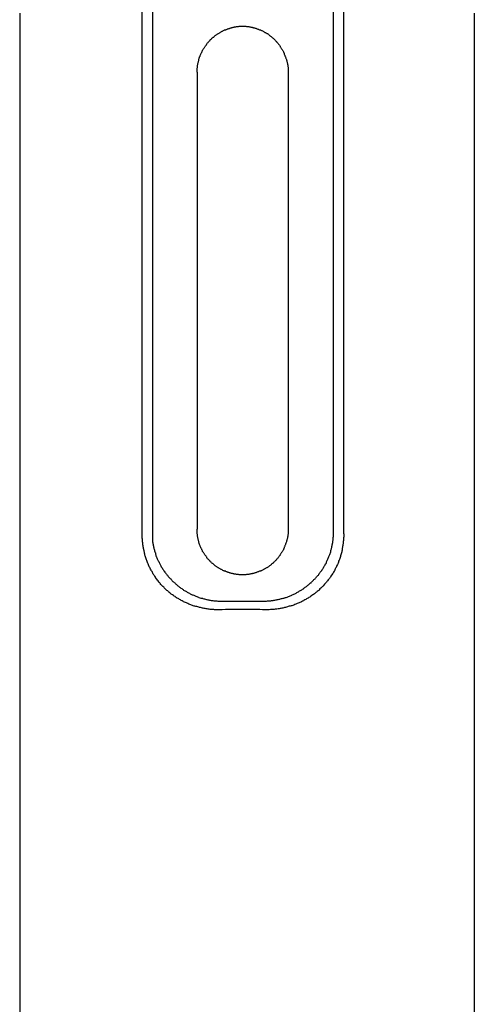
# Model space of a CAD drawing. Units: inches. Extents: x -69 to 81, y -7 to 97.
# Drawn here: x -11 to -1, y 28 to 49 of the extents above; entities that cross this region are included whole.
import ezdxf

# ---------------------------------------------------------------- set-up
doc = ezdxf.new("R2010")
doc.units = ezdxf.units.IN
doc.header["$MEASUREMENT"] = 0

# ---------------------------------------------------------------- blocks, each defined once
blk = doc.blocks.new('PeakFlow C front')
for p, q in [((6.754, 39.255), (6.754, 51.191)), ((6.976, 51.218), (6.976, 39.268)), ((10.945, 39.268), (10.945, 51.224)), ((11.174, 39.262), (11.174, 51.224)), ((4.069, 50.679), (4.069, 3.73)), ((14.034, 3.73), (14.034, 50.679)), ((8.537, 50.296), (8.55, 50.303)), ((8.55, 50.303), (8.557, 50.309)), ((8.557, 50.309), (8.57, 50.309)), ((8.57, 50.309), (8.584, 50.316)), ((8.584, 50.316), (8.59, 50.323)), ((8.59, 50.323), (8.604, 50.323)), ((8.604, 50.323), (8.617, 50.33)), ((8.617, 50.33), (8.624, 50.336)), ((8.624, 50.336), (8.638, 50.336)), ((8.638, 50.336), (8.651, 50.343)), ((8.651, 50.343), (8.664, 50.343)), ((8.664, 50.343), (8.671, 50.35)), ((8.671, 50.35), (8.685, 50.35)), ((8.685, 50.35), (8.698, 50.356)), ((8.698, 50.356), (8.712, 50.356)), ((8.712, 50.356), (8.718, 50.363)), ((8.718, 50.363), (8.732, 50.363)), ((8.732, 50.363), (8.745, 50.37)), ((8.745, 50.37), (8.759, 50.37)), ((8.759, 50.37), (8.772, 50.37)), ((8.772, 50.37), (8.779, 50.377)), ((8.779, 50.377), (8.792, 50.377)), ((8.792, 50.377), (8.806, 50.377)), ((8.806, 50.377), (8.819, 50.383)), ((8.819, 50.383), (8.833, 50.383)), ((8.833, 50.383), (8.839, 50.383)), ((8.839, 50.383), (8.853, 50.383)), ((8.853, 50.383), (8.866, 50.383)), ((8.866, 50.383), (8.88, 50.39)), ((8.88, 50.39), (8.893, 50.39)), ((8.893, 50.39), (8.9, 50.39)), ((8.9, 50.39), (8.913, 50.39)), ((8.913, 50.39), (8.927, 50.39)), ((8.927, 50.39), (8.94, 50.39)), ((8.94, 50.39), (8.954, 50.39)), ((8.954, 50.39), (8.967, 50.39)), ((8.967, 50.39), (8.974, 50.39)), ((8.974, 50.39), (8.987, 50.39)), ((8.987, 50.39), (9.001, 50.39)), ((9.001, 50.39), (9.014, 50.39)), ((9.014, 50.39), (9.028, 50.39)), ((9.028, 50.39), (9.041, 50.383)), ((9.041, 50.383), (9.048, 50.383)), ((9.048, 50.383), (9.061, 50.383)), ((9.061, 50.383), (9.075, 50.383)), ((9.075, 50.383), (9.088, 50.383)), ((9.088, 50.383), (9.102, 50.377)), ((9.102, 50.377), (9.109, 50.377)), ((9.109, 50.377), (9.122, 50.377)), ((9.122, 50.377), (9.135, 50.37)), ((9.135, 50.37), (9.149, 50.37)), ((9.149, 50.37), (9.162, 50.37)), ((9.162, 50.37), (9.169, 50.363)), ((9.169, 50.363), (9.183, 50.363)), ((9.183, 50.363), (9.196, 50.356)), ((9.196, 50.356), (9.209, 50.356)), ((9.209, 50.356), (9.216, 50.356)), ((9.216, 50.356), (9.23, 50.35)), ((9.23, 50.35), (9.243, 50.35)), ((9.243, 50.35), (9.257, 50.343)), ((9.257, 50.343), (9.263, 50.336)), ((9.263, 50.336), (9.277, 50.336)), ((9.277, 50.336), (9.29, 50.33)), ((9.29, 50.33), (9.304, 50.33)), ((9.304, 50.33), (9.31, 50.323)), ((9.31, 50.323), (9.324, 50.316)), ((9.324, 50.316), (9.337, 50.316)), ((9.337, 50.316), (9.344, 50.309)), ((9.344, 50.309), (9.357, 50.303)), ((9.357, 50.303), (9.371, 50.296)), ((8.241, 50.081), (8.247, 50.094)), ((8.247, 50.094), (8.254, 50.101)), ((8.254, 50.101), (8.267, 50.108)), ((8.267, 50.108), (8.274, 50.114)), ((8.274, 50.114), (8.281, 50.128)), ((8.281, 50.128), (8.294, 50.134)), ((8.294, 50.134), (8.301, 50.141)), ((8.301, 50.141), (8.308, 50.148)), ((8.308, 50.148), (8.321, 50.155)), ((8.321, 50.155), (8.328, 50.168)), ((8.328, 50.168), (8.342, 50.175)), ((8.342, 50.175), (8.348, 50.182)), ((8.348, 50.182), (8.355, 50.188)), ((8.355, 50.188), (8.368, 50.195)), ((8.368, 50.195), (8.375, 50.202)), ((8.375, 50.202), (8.389, 50.208)), ((8.389, 50.208), (8.395, 50.215)), ((8.395, 50.215), (8.409, 50.222)), ((8.409, 50.222), (8.416, 50.229)), ((8.416, 50.229), (8.429, 50.235)), ((8.429, 50.235), (8.442, 50.242)), ((8.442, 50.242), (8.449, 50.249)), ((8.449, 50.249), (8.463, 50.256)), ((8.463, 50.256), (8.469, 50.262)), ((8.469, 50.262), (8.483, 50.269)), ((8.483, 50.269), (8.49, 50.276)), ((8.49, 50.276), (8.503, 50.282)), ((8.503, 50.282), (8.516, 50.282)), ((8.516, 50.282), (8.523, 50.289)), ((8.523, 50.289), (8.537, 50.296)), ((9.371, 50.296), (9.378, 50.296)), ((9.378, 50.296), (9.391, 50.289)), ((9.391, 50.289), (9.405, 50.282)), ((9.405, 50.282), (9.411, 50.276)), ((9.411, 50.276), (9.425, 50.269)), ((9.425, 50.269), (9.431, 50.262)), ((9.431, 50.262), (9.445, 50.256)), ((9.445, 50.256), (9.458, 50.256)), ((9.458, 50.256), (9.465, 50.249)), ((9.465, 50.249), (9.479, 50.242)), ((9.479, 50.242), (9.485, 50.235)), ((9.485, 50.235), (9.499, 50.229)), ((9.499, 50.229), (9.505, 50.222)), ((9.505, 50.222), (9.519, 50.215)), ((9.519, 50.215), (9.526, 50.208)), ((9.526, 50.208), (9.539, 50.195)), ((9.539, 50.195), (9.546, 50.188)), ((9.546, 50.188), (9.559, 50.182)), ((9.559, 50.182), (9.566, 50.175)), ((9.566, 50.175), (9.58, 50.168)), ((9.58, 50.168), (9.586, 50.161)), ((9.586, 50.161), (9.593, 50.155)), ((9.593, 50.155), (9.606, 50.148)), ((9.606, 50.148), (9.613, 50.134)), ((9.613, 50.134), (9.627, 50.128)), ((9.627, 50.128), (9.633, 50.121)), ((9.633, 50.121), (9.64, 50.114)), ((9.64, 50.114), (9.654, 50.101)), ((9.654, 50.101), (9.66, 50.094)), ((9.66, 50.094), (9.667, 50.087)), ((9.667, 50.087), (9.674, 50.074)), ((8.072, 49.852), (8.079, 49.865)), ((8.079, 49.865), (8.086, 49.872)), ((8.086, 49.872), (8.093, 49.885)), ((8.093, 49.885), (8.099, 49.899)), ((8.099, 49.899), (8.106, 49.906)), ((8.106, 49.906), (8.113, 49.919)), ((8.113, 49.919), (8.119, 49.926)), ((8.119, 49.926), (8.126, 49.939)), ((8.126, 49.939), (8.133, 49.946)), ((8.133, 49.946), (8.14, 49.96)), ((8.14, 49.96), (8.146, 49.966)), ((8.146, 49.966), (8.153, 49.98)), ((8.153, 49.98), (8.16, 49.986)), ((8.16, 49.986), (8.167, 50)), ((8.167, 50), (8.173, 50.007)), ((8.173, 50.007), (8.18, 50.02)), ((8.18, 50.02), (8.187, 50.027)), ((8.187, 50.027), (8.2, 50.034)), ((8.2, 50.034), (8.207, 50.047)), ((8.207, 50.047), (8.214, 50.054)), ((8.214, 50.054), (8.22, 50.067)), ((8.22, 50.067), (8.227, 50.074)), ((8.227, 50.074), (8.241, 50.081)), ((9.674, 50.074), (9.687, 50.067)), ((9.687, 50.067), (9.694, 50.06)), ((9.694, 50.06), (9.701, 50.047)), ((9.701, 50.047), (9.707, 50.04)), ((9.707, 50.04), (9.714, 50.034)), ((9.714, 50.034), (9.728, 50.02)), ((9.728, 50.02), (9.734, 50.013)), ((9.734, 50.013), (9.741, 50)), ((9.741, 50), (9.748, 49.993)), ((9.748, 49.993), (9.754, 49.98)), ((9.754, 49.98), (9.761, 49.973)), ((9.761, 49.973), (9.768, 49.96)), ((9.768, 49.96), (9.775, 49.953)), ((9.775, 49.953), (9.781, 49.939)), ((9.781, 49.939), (9.788, 49.933)), ((9.788, 49.933), (9.795, 49.919)), ((9.795, 49.919), (9.802, 49.912)), ((9.802, 49.912), (9.808, 49.899)), ((9.808, 49.899), (9.815, 49.892)), ((9.815, 49.892), (9.822, 49.879)), ((9.822, 49.879), (9.828, 49.865)), ((9.828, 49.865), (9.835, 49.859)), ((7.992, 49.657), (7.998, 49.67)), ((7.992, 49.65), (7.992, 49.657)), ((7.992, 49.637), (7.992, 49.65)), ((7.998, 49.67), (8.005, 49.684)), ((8.005, 49.697), (8.012, 49.704)), ((8.005, 49.684), (8.005, 49.697)), ((8.012, 49.717), (8.019, 49.731)), ((8.012, 49.704), (8.012, 49.717)), ((8.019, 49.731), (8.025, 49.737)), ((8.025, 49.751), (8.032, 49.764)), ((8.025, 49.737), (8.025, 49.751)), ((8.032, 49.764), (8.039, 49.778)), ((8.039, 49.785), (8.045, 49.798)), ((8.039, 49.778), (8.039, 49.785)), ((8.045, 49.798), (8.052, 49.811)), ((8.052, 49.811), (8.059, 49.818)), ((8.059, 49.832), (8.066, 49.845)), ((8.059, 49.818), (8.059, 49.832)), ((8.066, 49.845), (8.072, 49.852)), ((9.835, 49.859), (9.842, 49.845)), ((9.842, 49.845), (9.849, 49.832)), ((9.849, 49.832), (9.849, 49.825)), ((9.849, 49.825), (9.855, 49.811)), ((9.855, 49.811), (9.862, 49.805)), ((9.862, 49.805), (9.869, 49.791)), ((9.869, 49.791), (9.869, 49.778)), ((9.869, 49.778), (9.876, 49.764)), ((9.876, 49.764), (9.882, 49.758)), ((9.882, 49.758), (9.882, 49.744)), ((9.882, 49.744), (9.889, 49.731)), ((9.889, 49.731), (9.896, 49.724)), ((9.896, 49.724), (9.896, 49.711)), ((9.896, 49.711), (9.902, 49.697)), ((9.902, 49.697), (9.902, 49.684)), ((9.902, 49.684), (9.909, 49.677)), ((9.909, 49.677), (9.916, 49.663)), ((9.916, 49.663), (9.916, 49.65)), ((9.916, 49.65), (9.923, 49.637)), ((7.958, 49.475), (7.965, 49.489)), ((7.958, 49.468), (7.958, 49.475)), ((7.958, 49.455), (7.958, 49.468)), ((7.958, 49.441), (7.958, 49.455)), ((7.958, 49.428), (7.958, 49.441)), ((7.965, 49.536), (7.971, 49.549)), ((7.965, 49.529), (7.965, 49.536)), ((7.965, 49.515), (7.965, 49.529)), ((7.965, 49.502), (7.965, 49.515)), ((7.965, 49.489), (7.965, 49.502)), ((7.971, 49.576), (7.978, 49.589)), ((7.971, 49.563), (7.971, 49.576)), ((7.971, 49.549), (7.971, 49.563)), ((7.978, 49.596), (7.985, 49.61)), ((7.978, 49.589), (7.978, 49.596)), ((7.985, 49.623), (7.992, 49.637)), ((7.985, 49.61), (7.985, 49.623)), ((9.923, 49.637), (9.923, 49.63)), ((9.923, 49.63), (9.923, 49.616)), ((9.923, 49.616), (9.929, 49.603)), ((9.929, 49.603), (9.929, 49.589)), ((9.929, 49.589), (9.936, 49.576)), ((9.936, 49.576), (9.936, 49.569)), ((9.936, 49.569), (9.936, 49.556)), ((9.936, 49.556), (9.943, 49.542)), ((9.943, 49.542), (9.943, 49.529)), ((9.943, 49.529), (9.943, 49.515)), ((9.943, 49.515), (9.943, 49.509)), ((9.943, 49.509), (9.95, 49.495)), ((9.95, 49.495), (9.95, 49.482)), ((9.95, 49.482), (9.95, 49.468)), ((9.95, 49.468), (9.95, 49.455)), ((9.95, 49.455), (9.95, 49.448)), ((9.95, 49.448), (9.95, 49.435)), ((9.95, 49.435), (9.95, 49.421)), ((7.951, 49.381), (7.958, 49.381)), ((7.958, 49.415), (7.958, 49.428)), ((7.958, 49.401), (7.958, 49.415)), ((7.958, 49.394), (7.958, 49.401)), ((7.958, 49.381), (7.958, 49.394)), ((7.958, 49.381), (7.958, 39.363)), ((9.95, 49.421), (9.95, 49.408)), ((9.95, 49.408), (9.95, 49.394)), ((9.95, 49.394), (9.95, 49.381)), ((9.95, 49.381), (9.95, 39.363)), ((7.958, 39.349), (7.958, 39.363)), ((7.958, 39.336), (7.958, 39.349)), ((7.958, 39.322), (7.958, 39.336)), ((7.958, 39.315), (7.958, 39.322)), ((7.958, 39.302), (7.958, 39.315)), ((7.958, 39.289), (7.958, 39.302)), ((7.958, 39.275), (7.958, 39.289)), ((9.95, 39.363), (9.95, 39.349)), ((9.95, 39.349), (9.95, 39.336)), ((9.95, 39.336), (9.95, 39.329)), ((9.95, 39.329), (9.95, 39.315)), ((9.95, 39.315), (9.95, 39.302)), ((9.95, 39.302), (9.95, 39.289)), ((9.95, 39.289), (9.95, 39.275)), ((6.754, 39.235), (6.754, 39.255)), ((6.754, 39.214), (6.754, 39.235)), ((6.754, 39.194), (6.754, 39.214)), ((6.754, 39.167), (6.754, 39.194)), ((6.76, 39.147), (6.754, 39.167)), ((6.76, 39.127), (6.76, 39.147)), ((6.76, 39.107), (6.76, 39.127)), ((6.76, 39.087), (6.76, 39.107)), ((6.767, 39.066), (6.76, 39.087)), ((6.976, 39.268), (6.976, 39.248)), ((6.976, 39.248), (6.976, 39.228)), ((6.976, 39.228), (6.976, 39.214)), ((6.976, 39.214), (6.976, 39.194)), ((6.976, 39.194), (6.976, 39.174)), ((6.976, 39.174), (6.976, 39.161)), ((6.976, 39.161), (6.976, 39.14)), ((6.976, 39.14), (6.982, 39.12)), ((6.982, 39.12), (6.982, 39.1)), ((6.982, 39.1), (6.982, 39.087)), ((6.982, 39.087), (6.989, 39.066)), ((7.958, 39.262), (7.958, 39.275)), ((7.965, 39.248), (7.958, 39.262)), ((7.965, 39.241), (7.965, 39.248)), ((7.965, 39.228), (7.965, 39.241)), ((7.965, 39.214), (7.965, 39.228)), ((7.965, 39.201), (7.965, 39.214)), ((7.971, 39.188), (7.965, 39.201)), ((7.971, 39.181), (7.971, 39.188)), ((7.971, 39.167), (7.971, 39.181)), ((7.978, 39.154), (7.971, 39.167)), ((7.978, 39.14), (7.978, 39.154)), ((7.985, 39.127), (7.978, 39.14)), ((7.985, 39.12), (7.985, 39.127)), ((7.985, 39.107), (7.985, 39.12)), ((7.992, 39.093), (7.985, 39.107)), ((7.992, 39.08), (7.992, 39.093)), ((7.998, 39.073), (7.992, 39.08)), ((8.005, 39.06), (7.998, 39.073)), ((9.909, 39.073), (9.902, 39.06)), ((9.916, 39.087), (9.909, 39.073)), ((9.923, 39.12), (9.916, 39.107)), ((9.916, 39.107), (9.916, 39.093)), ((9.916, 39.093), (9.916, 39.087)), ((9.929, 39.147), (9.923, 39.134)), ((9.923, 39.134), (9.923, 39.12)), ((9.936, 39.167), (9.929, 39.154)), ((9.929, 39.154), (9.929, 39.147)), ((9.943, 39.208), (9.936, 39.194)), ((9.936, 39.194), (9.936, 39.181)), ((9.936, 39.181), (9.936, 39.167)), ((9.95, 39.255), (9.943, 39.241)), ((9.943, 39.241), (9.943, 39.228)), ((9.943, 39.228), (9.943, 39.214)), ((9.943, 39.214), (9.943, 39.208)), ((9.95, 39.275), (9.95, 39.268)), ((9.95, 39.268), (9.95, 39.255)), ((10.925, 39.053), (10.932, 39.073)), ((10.932, 39.107), (10.939, 39.127)), ((10.932, 39.093), (10.932, 39.107)), ((10.932, 39.073), (10.932, 39.093)), ((10.939, 39.181), (10.945, 39.201)), ((10.939, 39.161), (10.939, 39.181)), ((10.939, 39.147), (10.939, 39.161)), ((10.939, 39.127), (10.939, 39.147)), ((10.945, 39.255), (10.945, 39.268)), ((10.945, 39.235), (10.945, 39.255)), ((10.945, 39.214), (10.945, 39.235)), ((10.945, 39.201), (10.945, 39.214)), ((11.167, 39.114), (11.161, 39.093)), ((11.161, 39.093), (11.161, 39.066)), ((11.174, 39.194), (11.167, 39.174)), ((11.167, 39.174), (11.167, 39.154)), ((11.167, 39.154), (11.167, 39.134)), ((11.167, 39.134), (11.167, 39.114)), ((11.174, 39.262), (11.174, 39.241)), ((11.174, 39.241), (11.174, 39.214)), ((11.174, 39.214), (11.174, 39.194)), ((6.767, 39.046), (6.767, 39.066)), ((6.767, 39.019), (6.767, 39.046)), ((6.774, 38.999), (6.767, 39.019)), ((6.774, 38.979), (6.774, 38.999)), ((6.781, 38.959), (6.774, 38.979)), ((6.781, 38.939), (6.781, 38.959)), ((6.787, 38.918), (6.781, 38.939)), ((6.787, 38.905), (6.787, 38.918)), ((6.794, 38.898), (6.787, 38.905)), ((6.794, 38.878), (6.794, 38.898)), ((6.801, 38.858), (6.794, 38.878)), ((6.807, 38.838), (6.801, 38.858)), ((6.989, 39.066), (6.989, 39.046)), ((6.989, 39.046), (6.996, 39.033)), ((6.996, 39.033), (6.996, 39.013)), ((6.996, 39.013), (7.003, 38.992)), ((7.003, 38.992), (7.003, 38.979)), ((7.003, 38.979), (7.009, 38.959)), ((7.009, 38.959), (7.009, 38.939)), ((7.009, 38.939), (7.016, 38.925)), ((7.016, 38.925), (7.023, 38.905)), ((7.023, 38.905), (7.023, 38.892)), ((7.023, 38.892), (7.03, 38.871)), ((7.03, 38.871), (7.036, 38.858)), ((7.036, 38.858), (7.043, 38.838)), ((8.005, 39.046), (8.005, 39.06)), ((8.012, 39.04), (8.005, 39.046)), ((8.012, 39.026), (8.012, 39.04)), ((8.019, 39.013), (8.012, 39.026)), ((8.025, 38.999), (8.019, 39.013)), ((8.025, 38.992), (8.025, 38.999)), ((8.032, 38.979), (8.025, 38.992)), ((8.039, 38.966), (8.032, 38.979)), ((8.039, 38.959), (8.039, 38.966)), ((8.045, 38.945), (8.039, 38.959)), ((8.052, 38.932), (8.045, 38.945)), ((8.059, 38.925), (8.052, 38.932)), ((8.059, 38.912), (8.059, 38.925)), ((8.066, 38.905), (8.059, 38.912)), ((8.072, 38.892), (8.066, 38.905)), ((8.079, 38.878), (8.072, 38.892)), ((8.086, 38.871), (8.079, 38.878)), ((8.093, 38.858), (8.086, 38.871)), ((8.099, 38.851), (8.093, 38.858)), ((9.815, 38.858), (9.808, 38.851)), ((9.822, 38.871), (9.815, 38.858)), ((9.828, 38.885), (9.822, 38.871)), ((9.835, 38.892), (9.828, 38.885)), ((9.842, 38.905), (9.835, 38.892)), ((9.849, 38.912), (9.842, 38.905)), ((9.855, 38.939), (9.849, 38.925)), ((9.849, 38.925), (9.849, 38.912)), ((9.862, 38.945), (9.855, 38.939)), ((9.869, 38.959), (9.862, 38.945)), ((9.876, 38.979), (9.869, 38.972)), ((9.869, 38.972), (9.869, 38.959)), ((9.882, 38.992), (9.876, 38.979)), ((9.889, 39.013), (9.882, 39.006)), ((9.882, 39.006), (9.882, 38.992)), ((9.896, 39.026), (9.889, 39.013)), ((9.902, 39.053), (9.896, 39.04)), ((9.896, 39.04), (9.896, 39.026)), ((9.902, 39.06), (9.902, 39.053)), ((10.878, 38.844), (10.885, 38.865)), ((10.885, 38.878), (10.892, 38.898)), ((10.885, 38.865), (10.885, 38.878)), ((10.892, 38.898), (10.898, 38.918)), ((10.898, 38.918), (10.905, 38.932)), ((10.905, 38.952), (10.912, 38.966)), ((10.905, 38.932), (10.905, 38.952)), ((10.912, 38.986), (10.918, 39.006)), ((10.912, 38.966), (10.912, 38.986)), ((10.918, 39.019), (10.925, 39.04)), ((10.918, 39.006), (10.918, 39.019)), ((10.925, 39.04), (10.925, 39.053)), ((11.127, 38.865), (11.12, 38.844)), ((11.134, 38.905), (11.127, 38.885)), ((11.127, 38.885), (11.127, 38.865)), ((11.14, 38.925), (11.134, 38.905)), ((11.147, 38.966), (11.14, 38.945)), ((11.14, 38.945), (11.14, 38.925)), ((11.154, 39.006), (11.147, 38.986)), ((11.147, 38.986), (11.147, 38.966)), ((11.161, 39.046), (11.154, 39.026)), ((11.154, 39.026), (11.154, 39.006)), ((11.161, 39.066), (11.161, 39.046)), ((6.814, 38.818), (6.807, 38.838)), ((6.814, 38.797), (6.814, 38.818)), ((6.821, 38.777), (6.814, 38.797)), ((6.828, 38.757), (6.821, 38.777)), ((6.834, 38.737), (6.828, 38.757)), ((6.841, 38.717), (6.834, 38.737)), ((6.848, 38.696), (6.841, 38.717)), ((6.855, 38.676), (6.848, 38.696)), ((6.861, 38.656), (6.855, 38.676)), ((6.868, 38.636), (6.861, 38.656)), ((7.043, 38.838), (7.043, 38.818)), ((7.043, 38.818), (7.05, 38.804)), ((7.05, 38.804), (7.056, 38.784)), ((7.056, 38.784), (7.063, 38.77)), ((7.063, 38.77), (7.07, 38.75)), ((7.07, 38.75), (7.077, 38.737)), ((7.077, 38.737), (7.083, 38.717)), ((7.083, 38.717), (7.09, 38.703)), ((7.09, 38.703), (7.097, 38.683)), ((7.097, 38.683), (7.104, 38.67)), ((7.104, 38.67), (7.117, 38.656)), ((7.117, 38.656), (7.124, 38.636)), ((8.106, 38.838), (8.099, 38.851)), ((8.113, 38.831), (8.106, 38.838)), ((8.119, 38.818), (8.113, 38.831)), ((8.126, 38.804), (8.119, 38.818)), ((8.133, 38.797), (8.126, 38.804)), ((8.14, 38.791), (8.133, 38.797)), ((8.146, 38.777), (8.14, 38.791)), ((8.153, 38.77), (8.146, 38.777)), ((8.16, 38.757), (8.153, 38.77)), ((8.167, 38.75), (8.16, 38.757)), ((8.173, 38.737), (8.167, 38.75)), ((8.18, 38.73), (8.173, 38.737)), ((8.187, 38.717), (8.18, 38.73)), ((8.2, 38.71), (8.187, 38.717)), ((8.207, 38.703), (8.2, 38.71)), ((8.214, 38.69), (8.207, 38.703)), ((8.22, 38.683), (8.214, 38.69)), ((8.227, 38.676), (8.22, 38.683)), ((8.241, 38.663), (8.227, 38.676)), ((8.247, 38.656), (8.241, 38.663)), ((8.254, 38.649), (8.247, 38.656)), ((8.267, 38.643), (8.254, 38.649)), ((8.274, 38.629), (8.267, 38.643)), ((9.64, 38.643), (9.633, 38.636)), ((9.654, 38.649), (9.64, 38.643)), ((9.66, 38.656), (9.654, 38.649)), ((9.667, 38.67), (9.66, 38.656)), ((9.674, 38.676), (9.667, 38.67)), ((9.687, 38.683), (9.674, 38.676)), ((9.694, 38.696), (9.687, 38.683)), ((9.701, 38.703), (9.694, 38.696)), ((9.707, 38.71), (9.701, 38.703)), ((9.714, 38.723), (9.707, 38.71)), ((9.728, 38.73), (9.714, 38.723)), ((9.734, 38.737), (9.728, 38.73)), ((9.741, 38.75), (9.734, 38.737)), ((9.748, 38.757), (9.741, 38.75)), ((9.754, 38.77), (9.748, 38.757)), ((9.761, 38.777), (9.754, 38.77)), ((9.768, 38.791), (9.761, 38.777)), ((9.775, 38.797), (9.768, 38.791)), ((9.781, 38.811), (9.775, 38.797)), ((9.788, 38.818), (9.781, 38.811)), ((9.795, 38.831), (9.788, 38.818)), ((9.802, 38.838), (9.795, 38.831)), ((9.808, 38.851), (9.802, 38.838)), ((10.791, 38.629), (10.797, 38.649)), ((10.797, 38.649), (10.804, 38.663)), ((10.804, 38.663), (10.811, 38.683)), ((10.811, 38.683), (10.818, 38.696)), ((10.818, 38.696), (10.824, 38.71)), ((10.824, 38.71), (10.831, 38.73)), ((10.831, 38.73), (10.838, 38.744)), ((10.838, 38.744), (10.844, 38.764)), ((10.844, 38.764), (10.851, 38.777)), ((10.851, 38.777), (10.858, 38.797)), ((10.858, 38.797), (10.865, 38.811)), ((10.865, 38.811), (10.871, 38.831)), ((10.871, 38.831), (10.878, 38.844)), ((11.053, 38.643), (11.046, 38.622)), ((11.06, 38.663), (11.053, 38.643)), ((11.073, 38.683), (11.06, 38.663)), ((11.08, 38.703), (11.073, 38.683)), ((11.087, 38.723), (11.08, 38.703)), ((11.093, 38.744), (11.087, 38.723)), ((11.1, 38.764), (11.093, 38.744)), ((11.107, 38.804), (11.1, 38.784)), ((11.1, 38.784), (11.1, 38.764)), ((11.114, 38.824), (11.107, 38.804)), ((11.12, 38.844), (11.114, 38.824)), ((6.875, 38.616), (6.868, 38.636)), ((6.888, 38.602), (6.875, 38.616)), ((6.895, 38.582), (6.888, 38.602)), ((6.902, 38.562), (6.895, 38.582)), ((6.908, 38.542), (6.902, 38.562)), ((6.922, 38.528), (6.908, 38.542)), ((6.929, 38.508), (6.922, 38.528)), ((6.935, 38.488), (6.929, 38.508)), ((6.949, 38.468), (6.935, 38.488)), ((6.955, 38.454), (6.949, 38.468)), ((6.969, 38.434), (6.955, 38.454)), ((6.976, 38.414), (6.969, 38.434)), ((7.124, 38.636), (7.13, 38.622)), ((7.13, 38.622), (7.137, 38.602)), ((7.137, 38.602), (7.144, 38.589)), ((7.144, 38.589), (7.157, 38.575)), ((7.157, 38.575), (7.164, 38.562)), ((7.164, 38.562), (7.171, 38.542)), ((7.171, 38.542), (7.184, 38.528)), ((7.184, 38.528), (7.191, 38.515)), ((7.191, 38.515), (7.198, 38.495)), ((7.198, 38.495), (7.211, 38.481)), ((7.211, 38.481), (7.218, 38.468)), ((7.218, 38.468), (7.231, 38.454)), ((7.231, 38.454), (7.238, 38.441)), ((7.238, 38.441), (7.252, 38.421)), ((8.281, 38.622), (8.274, 38.629)), ((8.294, 38.616), (8.281, 38.622)), ((8.301, 38.609), (8.294, 38.616)), ((8.308, 38.602), (8.301, 38.609)), ((8.321, 38.589), (8.308, 38.602)), ((8.328, 38.582), (8.321, 38.589)), ((8.335, 38.575), (8.328, 38.582)), ((8.348, 38.569), (8.335, 38.575)), ((8.355, 38.562), (8.348, 38.569)), ((8.368, 38.555), (8.355, 38.562)), ((8.375, 38.548), (8.368, 38.555)), ((8.389, 38.542), (8.375, 38.548)), ((8.395, 38.535), (8.389, 38.542)), ((8.409, 38.528), (8.395, 38.535)), ((8.416, 38.521), (8.409, 38.528)), ((8.429, 38.515), (8.416, 38.521)), ((8.436, 38.508), (8.429, 38.515)), ((8.449, 38.501), (8.436, 38.508)), ((8.463, 38.495), (8.449, 38.501)), ((8.469, 38.488), (8.463, 38.495)), ((8.483, 38.481), (8.469, 38.488)), ((8.49, 38.481), (8.483, 38.481)), ((8.503, 38.474), (8.49, 38.481)), ((8.516, 38.468), (8.503, 38.474)), ((8.523, 38.461), (8.516, 38.468)), ((8.537, 38.454), (8.523, 38.461)), ((8.55, 38.454), (8.537, 38.454)), ((8.557, 38.447), (8.55, 38.454)), ((8.57, 38.441), (8.557, 38.447)), ((8.584, 38.441), (8.57, 38.441)), ((8.59, 38.434), (8.584, 38.441)), ((8.604, 38.427), (8.59, 38.434)), ((8.617, 38.427), (8.604, 38.427)), ((8.624, 38.421), (8.617, 38.427)), ((9.29, 38.427), (9.277, 38.421)), ((9.304, 38.427), (9.29, 38.427)), ((9.31, 38.434), (9.304, 38.427)), ((9.324, 38.441), (9.31, 38.434)), ((9.337, 38.441), (9.324, 38.441)), ((9.344, 38.447), (9.337, 38.441)), ((9.357, 38.454), (9.344, 38.447)), ((9.371, 38.454), (9.357, 38.454)), ((9.378, 38.461), (9.371, 38.454)), ((9.391, 38.468), (9.378, 38.461)), ((9.405, 38.474), (9.391, 38.468)), ((9.411, 38.481), (9.405, 38.474)), ((9.425, 38.488), (9.411, 38.481)), ((9.431, 38.488), (9.425, 38.488)), ((9.445, 38.495), (9.431, 38.488)), ((9.458, 38.501), (9.445, 38.495)), ((9.465, 38.508), (9.458, 38.501)), ((9.479, 38.515), (9.465, 38.508)), ((9.485, 38.521), (9.479, 38.515)), ((9.499, 38.528), (9.485, 38.521)), ((9.505, 38.535), (9.499, 38.528)), ((9.519, 38.542), (9.505, 38.535)), ((9.526, 38.548), (9.519, 38.542)), ((9.539, 38.555), (9.526, 38.548)), ((9.546, 38.562), (9.539, 38.555)), ((9.559, 38.569), (9.546, 38.562)), ((9.566, 38.575), (9.559, 38.569)), ((9.58, 38.582), (9.566, 38.575)), ((9.586, 38.595), (9.58, 38.582)), ((9.593, 38.602), (9.586, 38.595)), ((9.606, 38.609), (9.593, 38.602)), ((9.613, 38.616), (9.606, 38.609)), ((9.627, 38.622), (9.613, 38.616)), ((9.633, 38.636), (9.627, 38.622)), ((10.656, 38.421), (10.669, 38.434)), ((10.669, 38.434), (10.676, 38.447)), ((10.676, 38.447), (10.69, 38.461)), ((10.69, 38.461), (10.696, 38.481)), ((10.696, 38.481), (10.71, 38.495)), ((10.71, 38.495), (10.717, 38.508)), ((10.717, 38.508), (10.73, 38.521)), ((10.73, 38.521), (10.737, 38.542)), ((10.737, 38.542), (10.743, 38.555)), ((10.743, 38.555), (10.757, 38.569)), ((10.757, 38.569), (10.764, 38.582)), ((10.764, 38.582), (10.77, 38.602)), ((10.77, 38.602), (10.784, 38.616)), ((10.784, 38.616), (10.791, 38.629)), ((10.959, 38.441), (10.945, 38.421)), ((10.966, 38.454), (10.959, 38.441)), ((10.979, 38.474), (10.966, 38.454)), ((10.986, 38.495), (10.979, 38.474)), ((10.992, 38.508), (10.986, 38.495)), ((11.006, 38.528), (10.992, 38.508)), ((11.013, 38.548), (11.006, 38.528)), ((11.019, 38.569), (11.013, 38.548)), ((11.033, 38.589), (11.019, 38.569)), ((11.04, 38.602), (11.033, 38.589)), ((11.046, 38.622), (11.04, 38.602)), ((6.989, 38.4), (6.976, 38.414)), ((6.996, 38.38), (6.989, 38.4)), ((7.009, 38.367), (6.996, 38.38)), ((7.016, 38.347), (7.009, 38.367)), ((7.03, 38.333), (7.016, 38.347)), ((7.043, 38.313), (7.03, 38.333)), ((7.05, 38.299), (7.043, 38.313)), ((7.063, 38.279), (7.05, 38.299)), ((7.077, 38.266), (7.063, 38.279)), ((7.09, 38.246), (7.077, 38.266)), ((7.104, 38.232), (7.09, 38.246)), ((7.117, 38.212), (7.104, 38.232)), ((7.124, 38.199), (7.117, 38.212)), ((7.252, 38.421), (7.265, 38.407)), ((7.265, 38.407), (7.272, 38.394)), ((7.272, 38.394), (7.285, 38.38)), ((7.285, 38.38), (7.292, 38.367)), ((7.292, 38.367), (7.305, 38.353)), ((7.305, 38.353), (7.319, 38.34)), ((7.319, 38.34), (7.326, 38.326)), ((7.326, 38.326), (7.339, 38.313)), ((7.339, 38.313), (7.352, 38.299)), ((7.352, 38.299), (7.366, 38.286)), ((7.366, 38.286), (7.379, 38.273)), ((7.379, 38.273), (7.386, 38.259)), ((7.386, 38.259), (7.4, 38.246)), ((7.4, 38.246), (7.413, 38.232)), ((7.413, 38.232), (7.426, 38.219)), ((7.426, 38.219), (7.44, 38.212)), ((7.44, 38.212), (7.453, 38.199)), ((8.638, 38.414), (8.624, 38.421)), ((8.651, 38.414), (8.638, 38.414)), ((8.664, 38.407), (8.651, 38.414)), ((8.671, 38.407), (8.664, 38.407)), ((8.685, 38.4), (8.671, 38.407)), ((8.698, 38.4), (8.685, 38.4)), ((8.712, 38.394), (8.698, 38.4)), ((8.718, 38.394), (8.712, 38.394)), ((8.732, 38.394), (8.718, 38.394)), ((8.745, 38.387), (8.732, 38.394)), ((8.759, 38.387), (8.745, 38.387)), ((8.772, 38.38), (8.759, 38.387)), ((8.779, 38.38), (8.772, 38.38)), ((8.792, 38.38), (8.779, 38.38)), ((8.806, 38.38), (8.792, 38.38)), ((8.819, 38.373), (8.806, 38.38)), ((8.833, 38.373), (8.819, 38.373)), ((8.839, 38.373), (8.833, 38.373)), ((8.853, 38.373), (8.839, 38.373)), ((8.866, 38.373), (8.853, 38.373)), ((8.88, 38.367), (8.866, 38.373)), ((8.893, 38.367), (8.88, 38.367)), ((8.9, 38.367), (8.893, 38.367)), ((8.913, 38.367), (8.9, 38.367)), ((8.927, 38.367), (8.913, 38.367)), ((8.94, 38.367), (8.927, 38.367)), ((8.954, 38.367), (8.94, 38.367)), ((8.967, 38.367), (8.954, 38.367)), ((8.974, 38.367), (8.967, 38.367)), ((8.987, 38.367), (8.974, 38.367)), ((9.001, 38.367), (8.987, 38.367)), ((9.014, 38.367), (9.001, 38.367)), ((9.028, 38.367), (9.014, 38.367)), ((9.041, 38.373), (9.028, 38.367)), ((9.048, 38.373), (9.041, 38.373)), ((9.061, 38.373), (9.048, 38.373)), ((9.075, 38.373), (9.061, 38.373)), ((9.088, 38.373), (9.075, 38.373)), ((9.102, 38.38), (9.088, 38.373)), ((9.109, 38.38), (9.102, 38.38)), ((9.122, 38.38), (9.109, 38.38)), ((9.135, 38.387), (9.122, 38.38)), ((9.149, 38.387), (9.135, 38.387)), ((9.162, 38.387), (9.149, 38.387)), ((9.169, 38.394), (9.162, 38.387)), ((9.183, 38.394), (9.169, 38.394)), ((9.196, 38.394), (9.183, 38.394)), ((9.209, 38.4), (9.196, 38.394)), ((9.216, 38.4), (9.209, 38.4)), ((9.23, 38.407), (9.216, 38.4)), ((9.243, 38.407), (9.23, 38.407)), ((9.257, 38.414), (9.243, 38.407)), ((9.263, 38.421), (9.257, 38.414)), ((9.277, 38.421), (9.263, 38.421)), ((10.468, 38.205), (10.481, 38.219)), ((10.481, 38.219), (10.495, 38.232)), ((10.495, 38.232), (10.508, 38.246)), ((10.508, 38.246), (10.515, 38.259)), ((10.515, 38.259), (10.528, 38.266)), ((10.528, 38.266), (10.542, 38.279)), ((10.542, 38.279), (10.555, 38.293)), ((10.555, 38.293), (10.569, 38.306)), ((10.569, 38.306), (10.575, 38.32)), ((10.575, 38.32), (10.589, 38.333)), ((10.589, 38.333), (10.602, 38.347)), ((10.602, 38.347), (10.616, 38.36)), ((10.616, 38.36), (10.622, 38.373)), ((10.622, 38.373), (10.636, 38.394)), ((10.636, 38.394), (10.649, 38.407)), ((10.649, 38.407), (10.656, 38.421)), ((10.804, 38.219), (10.791, 38.205)), ((10.818, 38.232), (10.804, 38.219)), ((10.831, 38.252), (10.818, 38.232)), ((10.844, 38.266), (10.831, 38.252)), ((10.858, 38.286), (10.844, 38.266)), ((10.865, 38.299), (10.858, 38.286)), ((10.878, 38.313), (10.865, 38.299)), ((10.892, 38.333), (10.878, 38.313)), ((10.905, 38.353), (10.892, 38.333)), ((10.912, 38.367), (10.905, 38.353)), ((10.925, 38.387), (10.912, 38.367)), ((10.939, 38.4), (10.925, 38.387)), ((10.945, 38.421), (10.939, 38.4)), ((7.137, 38.185), (7.124, 38.199)), ((7.151, 38.172), (7.137, 38.185)), ((7.164, 38.151), (7.151, 38.172)), ((7.178, 38.138), (7.164, 38.151)), ((7.191, 38.125), (7.178, 38.138)), ((7.204, 38.111), (7.191, 38.125)), ((7.225, 38.091), (7.204, 38.111)), ((7.238, 38.077), (7.225, 38.091)), ((7.252, 38.064), (7.238, 38.077)), ((7.265, 38.051), (7.252, 38.064)), ((7.278, 38.037), (7.265, 38.051)), ((7.292, 38.024), (7.278, 38.037)), ((7.312, 38.01), (7.292, 38.024)), ((7.326, 37.997), (7.312, 38.01)), ((7.339, 37.983), (7.326, 37.997)), ((7.453, 38.199), (7.467, 38.185)), ((7.467, 38.185), (7.48, 38.172)), ((7.48, 38.172), (7.494, 38.158)), ((7.494, 38.158), (7.507, 38.151)), ((7.507, 38.151), (7.521, 38.138)), ((7.521, 38.138), (7.534, 38.125)), ((7.534, 38.125), (7.548, 38.118)), ((7.548, 38.118), (7.561, 38.104)), ((7.561, 38.104), (7.574, 38.091)), ((7.574, 38.091), (7.588, 38.084)), ((7.588, 38.084), (7.601, 38.071)), ((7.601, 38.071), (7.622, 38.064)), ((7.622, 38.064), (7.635, 38.051)), ((7.635, 38.051), (7.649, 38.044)), ((7.649, 38.044), (7.662, 38.03)), ((7.662, 38.03), (7.675, 38.024)), ((7.675, 38.024), (7.696, 38.01)), ((7.696, 38.01), (7.709, 38.003)), ((7.709, 38.003), (7.723, 37.997)), ((7.723, 37.997), (7.743, 37.983)), ((10.178, 37.99), (10.192, 38.003)), ((10.192, 38.003), (10.205, 38.01)), ((10.205, 38.01), (10.225, 38.017)), ((10.225, 38.017), (10.239, 38.03)), ((10.239, 38.03), (10.252, 38.037)), ((10.252, 38.037), (10.266, 38.051)), ((10.266, 38.051), (10.286, 38.057)), ((10.286, 38.057), (10.299, 38.071)), ((10.299, 38.071), (10.313, 38.077)), ((10.313, 38.077), (10.326, 38.091)), ((10.326, 38.091), (10.34, 38.104)), ((10.34, 38.104), (10.353, 38.111)), ((10.353, 38.111), (10.373, 38.125)), ((10.373, 38.125), (10.387, 38.138)), ((10.387, 38.138), (10.4, 38.145)), ((10.4, 38.145), (10.414, 38.158)), ((10.414, 38.158), (10.427, 38.172)), ((10.427, 38.172), (10.441, 38.185)), ((10.441, 38.185), (10.454, 38.192)), ((10.454, 38.192), (10.468, 38.205)), ((10.589, 37.997), (10.575, 37.983)), ((10.609, 38.01), (10.589, 37.997)), ((10.622, 38.024), (10.609, 38.01)), ((10.636, 38.037), (10.622, 38.024)), ((10.649, 38.057), (10.636, 38.037)), ((10.669, 38.071), (10.649, 38.057)), ((10.683, 38.084), (10.669, 38.071)), ((10.696, 38.098), (10.683, 38.084)), ((10.71, 38.111), (10.696, 38.098)), ((10.723, 38.125), (10.71, 38.111)), ((10.737, 38.138), (10.723, 38.125)), ((10.75, 38.158), (10.737, 38.138)), ((10.764, 38.172), (10.75, 38.158)), ((10.777, 38.185), (10.764, 38.172)), ((10.791, 38.205), (10.777, 38.185)), ((7.359, 37.97), (7.339, 37.983)), ((7.373, 37.956), (7.359, 37.97)), ((7.386, 37.943), (7.373, 37.956)), ((7.406, 37.936), (7.386, 37.943)), ((7.42, 37.923), (7.406, 37.936)), ((7.44, 37.909), (7.42, 37.923)), ((7.453, 37.896), (7.44, 37.909)), ((7.474, 37.889), (7.453, 37.896)), ((7.487, 37.876), (7.474, 37.889)), ((7.507, 37.862), (7.487, 37.876)), ((7.521, 37.855), (7.507, 37.862)), ((7.541, 37.842), (7.521, 37.855)), ((7.554, 37.835), (7.541, 37.842)), ((7.574, 37.822), (7.554, 37.835)), ((7.595, 37.815), (7.574, 37.822)), ((7.608, 37.802), (7.595, 37.815)), ((7.628, 37.795), (7.608, 37.802)), ((7.649, 37.781), (7.628, 37.795)), ((7.662, 37.775), (7.649, 37.781)), ((7.743, 37.983), (7.756, 37.976)), ((7.756, 37.976), (7.77, 37.97)), ((7.77, 37.97), (7.79, 37.963)), ((7.79, 37.963), (7.803, 37.95)), ((7.803, 37.95), (7.817, 37.943)), ((7.817, 37.943), (7.837, 37.936)), ((7.837, 37.936), (7.85, 37.929)), ((7.85, 37.929), (7.864, 37.923)), ((7.864, 37.923), (7.884, 37.916)), ((7.884, 37.916), (7.897, 37.909)), ((7.897, 37.909), (7.918, 37.902)), ((7.918, 37.902), (7.931, 37.896)), ((7.931, 37.896), (7.951, 37.889)), ((7.951, 37.889), (7.965, 37.882)), ((7.965, 37.882), (7.985, 37.876)), ((7.985, 37.876), (7.998, 37.869)), ((7.998, 37.869), (8.019, 37.862)), ((8.019, 37.862), (8.039, 37.855)), ((8.039, 37.855), (8.052, 37.849)), ((8.052, 37.849), (8.072, 37.849)), ((8.072, 37.849), (8.086, 37.842)), ((8.086, 37.842), (8.106, 37.835)), ((8.106, 37.835), (8.119, 37.835)), ((8.119, 37.835), (8.14, 37.828)), ((8.14, 37.828), (8.16, 37.822)), ((8.16, 37.822), (8.173, 37.822)), ((8.173, 37.822), (8.193, 37.815)), ((8.193, 37.815), (8.214, 37.815)), ((8.214, 37.815), (8.227, 37.808)), ((8.227, 37.808), (8.247, 37.808)), ((8.247, 37.808), (8.267, 37.802)), ((8.267, 37.802), (8.281, 37.802)), ((8.281, 37.802), (8.301, 37.802)), ((8.301, 37.802), (8.321, 37.795)), ((8.321, 37.795), (8.335, 37.795)), ((8.335, 37.795), (8.355, 37.795)), ((8.355, 37.795), (8.375, 37.795)), ((8.375, 37.795), (8.389, 37.795)), ((8.389, 37.795), (8.409, 37.788)), ((8.409, 37.788), (8.429, 37.788)), ((8.429, 37.788), (8.442, 37.788)), ((8.442, 37.788), (8.51, 37.788)), ((8.51, 37.788), (8.57, 37.788)), ((8.57, 37.788), (8.631, 37.788)), ((8.631, 37.788), (8.698, 37.788)), ((8.698, 37.788), (8.759, 37.788)), ((8.759, 37.788), (8.826, 37.788)), ((8.826, 37.788), (8.886, 37.788)), ((8.886, 37.788), (8.954, 37.788)), ((8.954, 37.788), (9.014, 37.788)), ((9.014, 37.788), (9.075, 37.788)), ((9.075, 37.788), (9.142, 37.788)), ((9.142, 37.788), (9.203, 37.788)), ((9.203, 37.788), (9.27, 37.788)), ((9.27, 37.788), (9.331, 37.788)), ((9.331, 37.788), (9.398, 37.788)), ((9.398, 37.788), (9.458, 37.788)), ((9.458, 37.788), (9.479, 37.788)), ((9.479, 37.788), (9.499, 37.795)), ((9.499, 37.795), (9.512, 37.795)), ((9.512, 37.795), (9.532, 37.795)), ((9.532, 37.795), (9.553, 37.795)), ((9.553, 37.795), (9.573, 37.795)), ((9.573, 37.795), (9.586, 37.802)), ((9.586, 37.802), (9.606, 37.802)), ((9.606, 37.802), (9.627, 37.802)), ((9.627, 37.802), (9.64, 37.808)), ((9.64, 37.808), (9.66, 37.808)), ((9.66, 37.808), (9.68, 37.815)), ((9.68, 37.815), (9.701, 37.815)), ((9.701, 37.815), (9.714, 37.822)), ((9.714, 37.822), (9.734, 37.822)), ((9.734, 37.822), (9.754, 37.828)), ((9.754, 37.828), (9.768, 37.828)), ((9.768, 37.828), (9.788, 37.835)), ((9.788, 37.835), (9.808, 37.842)), ((9.808, 37.842), (9.822, 37.842)), ((9.822, 37.842), (9.842, 37.849)), ((9.842, 37.849), (9.862, 37.855)), ((9.862, 37.855), (9.876, 37.862)), ((9.876, 37.862), (9.896, 37.869)), ((9.896, 37.869), (9.909, 37.869)), ((9.909, 37.869), (9.929, 37.876)), ((9.929, 37.876), (9.943, 37.882)), ((9.943, 37.882), (9.963, 37.889)), ((9.963, 37.889), (9.983, 37.896)), ((9.983, 37.896), (9.997, 37.902)), ((9.997, 37.902), (10.017, 37.909)), ((10.017, 37.909), (10.03, 37.916)), ((10.03, 37.916), (10.044, 37.929)), ((10.044, 37.929), (10.064, 37.936)), ((10.064, 37.936), (10.077, 37.943)), ((10.077, 37.943), (10.098, 37.95)), ((10.098, 37.95), (10.111, 37.956)), ((10.111, 37.956), (10.131, 37.963)), ((10.131, 37.963), (10.145, 37.976)), ((10.145, 37.976), (10.158, 37.983)), ((10.158, 37.983), (10.178, 37.99)), ((10.266, 37.788), (10.246, 37.775)), ((10.286, 37.795), (10.266, 37.788)), ((10.299, 37.802), (10.286, 37.795)), ((10.32, 37.815), (10.299, 37.802)), ((10.34, 37.822), (10.32, 37.815)), ((10.353, 37.835), (10.34, 37.822)), ((10.373, 37.842), (10.353, 37.835)), ((10.394, 37.855), (10.373, 37.842)), ((10.407, 37.869), (10.394, 37.855)), ((10.427, 37.876), (10.407, 37.869)), ((10.441, 37.889), (10.427, 37.876)), ((10.461, 37.902), (10.441, 37.889)), ((10.474, 37.909), (10.461, 37.902)), ((10.495, 37.923), (10.474, 37.909)), ((10.508, 37.936), (10.495, 37.923)), ((10.528, 37.95), (10.508, 37.936)), ((10.542, 37.963), (10.528, 37.95)), ((10.562, 37.976), (10.542, 37.963)), ((10.575, 37.983), (10.562, 37.976)), ((7.682, 37.768), (7.662, 37.775)), ((7.702, 37.754), (7.682, 37.768)), ((7.723, 37.748), (7.702, 37.754)), ((7.736, 37.741), (7.723, 37.748)), ((7.756, 37.734), (7.736, 37.741)), ((7.776, 37.721), (7.756, 37.734)), ((7.797, 37.714), (7.776, 37.721)), ((7.817, 37.707), (7.797, 37.714)), ((7.837, 37.701), (7.817, 37.707)), ((7.857, 37.694), (7.837, 37.701)), ((7.871, 37.687), (7.857, 37.694)), ((7.891, 37.68), (7.871, 37.687)), ((7.911, 37.674), (7.891, 37.68)), ((7.931, 37.667), (7.911, 37.674)), ((7.951, 37.667), (7.931, 37.667)), ((7.971, 37.66), (7.951, 37.667)), ((7.992, 37.654), (7.971, 37.66)), ((8.012, 37.647), (7.992, 37.654)), ((8.032, 37.647), (8.012, 37.647)), ((8.052, 37.64), (8.032, 37.647)), ((8.072, 37.633), (8.052, 37.64)), ((8.093, 37.633), (8.072, 37.633)), ((8.113, 37.627), (8.093, 37.633)), ((8.133, 37.627), (8.113, 37.627)), ((8.153, 37.62), (8.133, 37.627)), ((8.18, 37.62), (8.153, 37.62)), ((8.2, 37.613), (8.18, 37.62)), ((8.22, 37.613), (8.2, 37.613)), ((8.241, 37.606), (8.22, 37.613)), ((8.261, 37.606), (8.241, 37.606)), ((8.281, 37.606), (8.261, 37.606)), ((8.301, 37.606), (8.281, 37.606)), ((8.321, 37.606), (8.301, 37.606)), ((8.342, 37.6), (8.321, 37.606)), ((8.362, 37.6), (8.342, 37.6)), ((8.389, 37.6), (8.362, 37.6)), ((8.409, 37.6), (8.389, 37.6)), ((8.429, 37.6), (8.409, 37.6)), ((8.449, 37.6), (8.429, 37.6)), ((8.51, 37.6), (8.449, 37.6)), ((8.577, 37.606), (8.51, 37.6)), ((8.638, 37.606), (8.577, 37.606)), ((8.705, 37.606), (8.638, 37.606)), ((8.765, 37.606), (8.705, 37.606)), ((8.826, 37.606), (8.765, 37.606)), ((8.893, 37.606), (8.826, 37.606)), ((8.92, 37.606), (8.893, 37.606)), ((8.954, 37.606), (8.92, 37.606)), ((8.981, 37.606), (8.954, 37.606)), ((9.014, 37.606), (8.981, 37.606)), ((9.048, 37.606), (9.014, 37.606)), ((9.075, 37.606), (9.048, 37.606)), ((9.109, 37.606), (9.075, 37.606)), ((9.142, 37.606), (9.109, 37.606)), ((9.169, 37.606), (9.142, 37.606)), ((9.203, 37.606), (9.169, 37.606)), ((9.263, 37.606), (9.203, 37.606)), ((9.331, 37.606), (9.263, 37.606)), ((9.391, 37.6), (9.331, 37.606)), ((9.458, 37.6), (9.391, 37.6)), ((9.479, 37.6), (9.458, 37.6)), ((9.499, 37.6), (9.479, 37.6)), ((9.519, 37.6), (9.499, 37.6)), ((9.539, 37.6), (9.519, 37.6)), ((9.566, 37.606), (9.539, 37.6)), ((9.586, 37.606), (9.566, 37.606)), ((9.606, 37.606), (9.586, 37.606)), ((9.627, 37.606), (9.606, 37.606)), ((9.647, 37.606), (9.627, 37.606)), ((9.667, 37.613), (9.647, 37.606)), ((9.687, 37.613), (9.667, 37.613)), ((9.707, 37.613), (9.687, 37.613)), ((9.734, 37.62), (9.707, 37.613)), ((9.754, 37.62), (9.734, 37.62)), ((9.775, 37.627), (9.754, 37.62)), ((9.795, 37.627), (9.775, 37.627)), ((9.815, 37.633), (9.795, 37.627)), ((9.835, 37.633), (9.815, 37.633)), ((9.855, 37.64), (9.835, 37.633)), ((9.876, 37.647), (9.855, 37.64)), ((9.896, 37.647), (9.876, 37.647)), ((9.916, 37.654), (9.896, 37.647)), ((9.936, 37.66), (9.916, 37.654)), ((9.956, 37.667), (9.936, 37.66)), ((9.976, 37.674), (9.956, 37.667)), ((9.997, 37.68), (9.976, 37.674)), ((10.017, 37.687), (9.997, 37.68)), ((10.037, 37.687), (10.017, 37.687)), ((10.057, 37.694), (10.037, 37.687)), ((10.077, 37.701), (10.057, 37.694)), ((10.098, 37.714), (10.077, 37.701)), ((10.118, 37.721), (10.098, 37.714)), ((10.124, 37.721), (10.118, 37.721)), ((10.138, 37.728), (10.124, 37.721)), ((10.151, 37.734), (10.138, 37.728)), ((10.172, 37.741), (10.151, 37.734)), ((10.192, 37.748), (10.172, 37.741)), ((10.212, 37.761), (10.192, 37.748)), ((10.232, 37.768), (10.212, 37.761)), ((10.246, 37.775), (10.232, 37.768))]:
    blk.add_line(p, q)

msp = doc.modelspace()

# ---------------------------------------------------------------- block references
msp.add_blockref('PeakFlow C front', (-15.381, -1.197))

doc.saveas('drawing.dxf')
